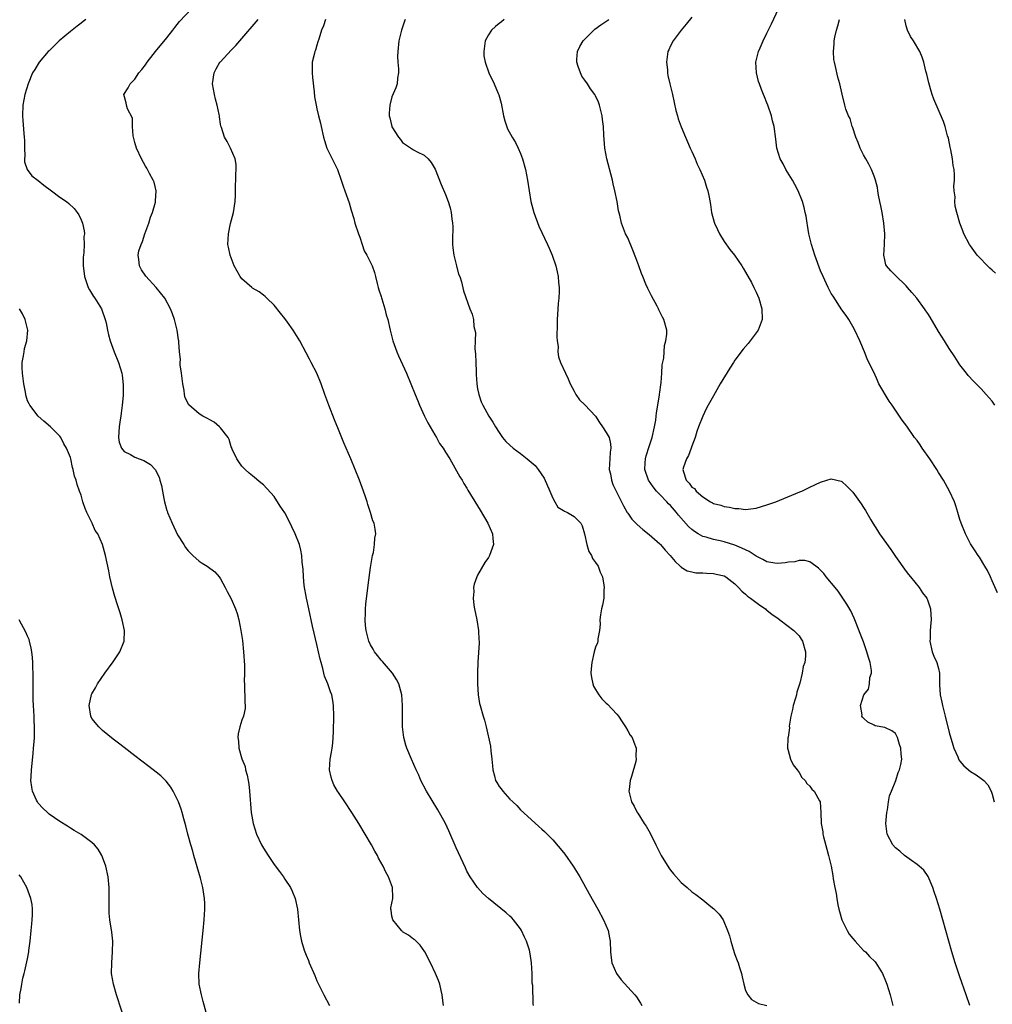
# Model space of a CAD drawing. Units: inches. Extents: x 2634000 to 2637000, y 1488000 to 1491000.
# Drawn here: x 2634708 to 2634889, y 1489723 to 1489907 of the extents above; entities that cross this region are included whole.
import ezdxf

# ---------------------------------------------------------------- set-up
doc = ezdxf.new("R2010")
doc.units = ezdxf.units.IN
doc.header["$MEASUREMENT"] = 0
doc.layers.add('LD26341488_10ft', color=61, linetype='Continuous')

msp = doc.modelspace()

# ---------------------------------------------------------------- linework, layer by layer
at = {"layer": 'LD26341488_10ft'}
for points, elevation in [([(2634890.01, 1489800.01), (2634889, 1489802.26), (2634888.69, 1489803), (2634888.15, 1489804.15), (2634887.68, 1489805), (2634886.65, 1489806.65), (2634886.4, 1489807), (2634885.86, 1489807.86), (2634885, 1489809.14), (2634884.05, 1489811), (2634883.23, 1489813), (2634883, 1489813.71), (2634882.65, 1489815), (2634882.25, 1489816.25), (2634881.98, 1489817), (2634881.04, 1489819), (2634880.32, 1489820.32), (2634879.92, 1489821), (2634879, 1489822.44), (2634878.69, 1489823), (2634877.42, 1489825), (2634875.99, 1489827), (2634875.6, 1489827.6), (2634875, 1489828.41), (2634874.54, 1489829), (2634873.08, 1489831.08), (2634872.23, 1489832.23), (2634871.75, 1489833), (2634871, 1489834.07), (2634870.39, 1489835), (2634869.8, 1489835.8), (2634867.88, 1489839), (2634867.63, 1489839.63), (2634867, 1489841.03), (2634866, 1489843), (2634865.68, 1489843.68), (2634865.17, 1489845), (2634864.31, 1489847), (2634863.38, 1489849), (2634863, 1489849.72), (2634862.28, 1489851), (2634861.76, 1489851.76), (2634861, 1489852.8), (2634859.33, 1489855.33), (2634859, 1489855.85), (2634858.39, 1489857), (2634857.46, 1489859), (2634857, 1489860.1), (2634855.94, 1489863), (2634855.28, 1489865), (2634854.81, 1489867), (2634854.58, 1489868.58), (2634854.49, 1489869), (2634854.3, 1489870.3), (2634854.15, 1489871), (2634853.92, 1489871.92), (2634853.61, 1489873), (2634852.79, 1489875), (2634852.2, 1489876.2), (2634851.74, 1489877), (2634850.52, 1489879), (2634850.02, 1489880.02), (2634849.43, 1489881), (2634848.81, 1489883), (2634848.64, 1489884.64), (2634848.34, 1489887), (2634848.05, 1489888.05), (2634847.83, 1489889), (2634847.15, 1489891), (2634847, 1489891.41), (2634846.52, 1489892.52), (2634846.35, 1489893), (2634845.95, 1489893.95), (2634845.58, 1489895), (2634845.44, 1489895.44), (2634845.02, 1489897), (2634844.92, 1489899), (2634845.41, 1489901), (2634845.7, 1489901.7), (2634846.29, 1489903), (2634847, 1489904.46), (2634847.82, 1489906.18), (2634851.63, 1489914.37)], 8450), ([(2634786.61, 1489723), (2634786.46, 1489724.46), (2634786.39, 1489725), (2634786.19, 1489725.81), (2634785.94, 1489727), (2634785.7, 1489727.7), (2634785.16, 1489729), (2634784.19, 1489731), (2634783.15, 1489733), (2634782.26, 1489734.26), (2634781.26, 1489735.26), (2634781, 1489735.41), (2634780.11, 1489736.11), (2634779, 1489736.78), (2634778.88, 1489736.88), (2634778.77, 1489737), (2634777.14, 1489739), (2634777, 1489739.7), (2634776.83, 1489740.83), (2634776.77, 1489741), (2634776.78, 1489741.22), (2634777.15, 1489743), (2634777.14, 1489743.14), (2634777.09, 1489745), (2634776.35, 1489747), (2634775.87, 1489747.87), (2634775.36, 1489749), (2634774.52, 1489750.52), (2634774.3, 1489751), (2634773.81, 1489751.81), (2634773.19, 1489753), (2634772.02, 1489755), (2634770.81, 1489757), (2634769.53, 1489759), (2634768.22, 1489761), (2634767, 1489762.78), (2634766.87, 1489763), (2634766.18, 1489764.18), (2634765.82, 1489765), (2634765.63, 1489765.63), (2634765.36, 1489767), (2634765.5, 1489769), (2634765.71, 1489770.29), (2634765.85, 1489771), (2634765.97, 1489771.97), (2634766.04, 1489773), (2634766.09, 1489774.09), (2634766.09, 1489775), (2634766.13, 1489776.13), (2634766.14, 1489777), (2634766.12, 1489779), (2634765.94, 1489779.94), (2634765.76, 1489781), (2634765.53, 1489781.53), (2634765.04, 1489783), (2634764.44, 1489784.44), (2634764.1, 1489785.9), (2634763.77, 1489787), (2634763.61, 1489787.61), (2634763, 1489790.34), (2634762.47, 1489792.47), (2634762.19, 1489793.81), (2634761.46, 1489797), (2634761.04, 1489799), (2634760.64, 1489801.36), (2634760.47, 1489803), (2634760.43, 1489804.43), (2634760.27, 1489805.73), (2634760.21, 1489807), (2634759.99, 1489807.99), (2634759.74, 1489809), (2634758.96, 1489811), (2634758.31, 1489812.31), (2634758, 1489813), (2634757, 1489814.93), (2634756.15, 1489816.15), (2634755, 1489817.97), (2634753, 1489820.14), (2634752.51, 1489820.51), (2634751, 1489821.82), (2634750.33, 1489822.33), (2634749.59, 1489823), (2634749, 1489823.64), (2634748.42, 1489824.42), (2634748.05, 1489825), (2634747.19, 1489826.81), (2634747.11, 1489827), (2634747.09, 1489827.09), (2634747, 1489827.27), (2634746.64, 1489828.64), (2634746.42, 1489829), (2634745, 1489830.81), (2634744.83, 1489831), (2634743.83, 1489831.83), (2634743, 1489832.27), (2634742.56, 1489832.56), (2634741.72, 1489833), (2634741, 1489833.42), (2634739.08, 1489835.08), (2634738.4, 1489836.4), (2634738.31, 1489837), (2634738.24, 1489837.76), (2634737.95, 1489839), (2634737.7, 1489841), (2634737.48, 1489842.52), (2634737.5, 1489843), (2634737.56, 1489843.56), (2634737.37, 1489845), (2634737.24, 1489846.76), (2634737.24, 1489847), (2634737.19, 1489847.19), (2634736.94, 1489849), (2634736.44, 1489851), (2634736.07, 1489852.07), (2634735.68, 1489853), (2634734.59, 1489855), (2634732.99, 1489857), (2634731.09, 1489859.09), (2634730.26, 1489860.26), (2634729.87, 1489861), (2634729.79, 1489862.21), (2634729.63, 1489863), (2634729.79, 1489863.79), (2634730.18, 1489865), (2634730.44, 1489865.56), (2634730.9, 1489867), (2634731.61, 1489869), (2634731.91, 1489870.09), (2634732.29, 1489871), (2634732.87, 1489872.87), (2634732.89, 1489873), (2634732.86, 1489873.14), (2634733.02, 1489875), (2634732.62, 1489876.62), (2634732.43, 1489877), (2634731.74, 1489878.26), (2634731.24, 1489879.24), (2634731, 1489879.61), (2634730.28, 1489881), (2634729.31, 1489883), (2634729, 1489884.03), (2634728.71, 1489885.29), (2634728.61, 1489887), (2634728.59, 1489888.59), (2634727.66, 1489890.34), (2634727.48, 1489891), (2634727.42, 1489891.42), (2634726.96, 1489893), (2634727.78, 1489894.22), (2634728.14, 1489895), (2634729, 1489895.84), (2634729.78, 1489897), (2634730.35, 1489897.65), (2634731, 1489898.51), (2634731.33, 1489899), (2634732.44, 1489900.44), (2634732.88, 1489901), (2634735, 1489903.55), (2634736.11, 1489905), (2634736.49, 1489905.51), (2634737.37, 1489906.63), (2634739.58, 1489909)], 8380), ([(2634719.89, 1489907), (2634719.39, 1489906.61), (2634719, 1489906.32), (2634718.28, 1489905.72), (2634717.29, 1489905), (2634717, 1489904.77), (2634714.9, 1489903), (2634713, 1489901.13), (2634712.87, 1489901), (2634711.16, 1489899), (2634710.32, 1489897.68), (2634709.93, 1489897), (2634709.08, 1489895), (2634708.46, 1489893), (2634708.11, 1489891), (2634708.05, 1489889), (2634708.14, 1489888.14), (2634708.3, 1489885.7), (2634708.39, 1489885), (2634708.41, 1489884.41), (2634708.42, 1489883), (2634708.46, 1489881.54), (2634708.41, 1489881), (2634708.42, 1489880.42), (2634708.93, 1489879), (2634709.81, 1489877.81), (2634711, 1489876.93), (2634712.04, 1489876.04), (2634713.47, 1489875), (2634715, 1489873.84), (2634716.29, 1489873), (2634716.68, 1489872.68), (2634717.72, 1489871.72), (2634718.25, 1489871), (2634718.54, 1489870.54), (2634719, 1489869.58), (2634719.25, 1489869), (2634719.58, 1489867.58), (2634719.59, 1489867), (2634719.5, 1489866.5), (2634719.55, 1489865), (2634719.5, 1489863.5), (2634719.42, 1489863), (2634719.39, 1489862.61), (2634719.39, 1489861), (2634719.58, 1489859.58), (2634719.63, 1489859), (2634720.32, 1489857), (2634720.54, 1489856.54), (2634721.31, 1489855.31), (2634721.55, 1489855), (2634722.82, 1489853), (2634723.5, 1489851), (2634723.64, 1489850.36), (2634723.9, 1489849), (2634724.12, 1489848.12), (2634724.43, 1489847), (2634725.18, 1489845), (2634725.97, 1489843), (2634726.58, 1489841), (2634726.65, 1489840.65), (2634726.84, 1489838.84), (2634726.81, 1489836.81), (2634726.67, 1489835), (2634726.44, 1489833.56), (2634726.39, 1489833), (2634726.29, 1489832.29), (2634726.07, 1489831), (2634726.02, 1489830.02), (2634725.98, 1489829), (2634726.12, 1489828.12), (2634726.54, 1489827), (2634727, 1489826.39), (2634728.21, 1489825.79), (2634729, 1489825.3), (2634729.84, 1489825), (2634730.68, 1489824.68), (2634731.96, 1489823.95), (2634732.79, 1489823), (2634733.56, 1489821.56), (2634733.69, 1489821), (2634734.01, 1489820.01), (2634734.15, 1489819), (2634734.4, 1489817.6), (2634734.55, 1489817), (2634735, 1489815.4), (2634735.11, 1489815.11), (2634735.13, 1489815), (2634735.96, 1489813), (2634737, 1489810.85), (2634738.19, 1489809), (2634738.49, 1489808.49), (2634739, 1489807.87), (2634739.41, 1489807.41), (2634739.87, 1489807), (2634741, 1489805.92), (2634741.56, 1489805.56), (2634742.54, 1489805), (2634743.92, 1489803.92), (2634744.76, 1489803), (2634745, 1489802.62), (2634745.86, 1489801), (2634746.24, 1489800.24), (2634747, 1489798.86), (2634747.82, 1489797), (2634748.13, 1489796.13), (2634748.42, 1489795), (2634748.82, 1489793), (2634749.1, 1489791.1), (2634749.31, 1489789), (2634749.48, 1489786.52), (2634749.48, 1489785), (2634749.45, 1489783.45), (2634749.48, 1489783), (2634749.51, 1489781.51), (2634749.55, 1489781), (2634749.55, 1489779.55), (2634749.61, 1489779), (2634749.6, 1489778.4), (2634749.3, 1489777), (2634749, 1489776.24), (2634748.62, 1489775), (2634748.31, 1489773.69), (2634748.21, 1489773), (2634748.35, 1489772.35), (2634748.42, 1489771), (2634748.97, 1489769.03), (2634749.58, 1489767.58), (2634749.69, 1489767), (2634750, 1489766.01), (2634750.15, 1489765), (2634750.28, 1489764.28), (2634750.41, 1489763), (2634750.73, 1489759), (2634751.08, 1489757), (2634751.74, 1489755), (2634752.67, 1489753), (2634753, 1489752.39), (2634753.88, 1489751), (2634755, 1489749.32), (2634756.04, 1489748.04), (2634756.77, 1489747), (2634757, 1489746.6), (2634758.08, 1489745), (2634758.37, 1489744.37), (2634758.92, 1489743), (2634759.37, 1489741), (2634759.72, 1489737), (2634759.96, 1489735.96), (2634760.13, 1489735), (2634760.64, 1489733.36), (2634761, 1489732.38), (2634761.41, 1489731.41), (2634761.56, 1489731), (2634762.58, 1489728.58), (2634763, 1489727.62), (2634763.28, 1489727), (2634764.28, 1489725), (2634765.32, 1489723)], 8370), ([(2634803.44, 1489723), (2634803.35, 1489723.35), (2634803.27, 1489726.73), (2634803.2, 1489727.2), (2634803.16, 1489729), (2634803.05, 1489731), (2634803, 1489731.42), (2634802.75, 1489733), (2634802.65, 1489733.35), (2634802.13, 1489735), (2634801.76, 1489735.76), (2634801.21, 1489737), (2634801, 1489737.34), (2634799.68, 1489739), (2634799.36, 1489739.36), (2634799, 1489739.69), (2634798.3, 1489740.3), (2634795, 1489742.97), (2634793.95, 1489743.94), (2634792.97, 1489745), (2634791.62, 1489747), (2634791, 1489748.1), (2634790.71, 1489748.71), (2634789, 1489752.45), (2634787.63, 1489755.63), (2634786.97, 1489756.97), (2634785.55, 1489759.55), (2634783.48, 1489763), (2634782.42, 1489765), (2634782, 1489766), (2634781.53, 1489767), (2634780.66, 1489769), (2634779.8, 1489771), (2634779.58, 1489771.58), (2634779.21, 1489773), (2634778.98, 1489775), (2634778.97, 1489776.97), (2634779, 1489779), (2634778.86, 1489781), (2634778.31, 1489783), (2634777.85, 1489783.85), (2634777.13, 1489785), (2634775.22, 1489787.22), (2634775, 1489787.46), (2634774.3, 1489788.3), (2634773.76, 1489789), (2634773.48, 1489789.48), (2634773, 1489790.33), (2634772.69, 1489791), (2634772.19, 1489793), (2634772.08, 1489793.92), (2634772.01, 1489795), (2634772.07, 1489796.07), (2634772.06, 1489797), (2634772.13, 1489797.87), (2634772.56, 1489801.44), (2634773, 1489804.74), (2634773.38, 1489807), (2634773.53, 1489807.53), (2634773.76, 1489809), (2634773.79, 1489810.21), (2634773.98, 1489811), (2634773.88, 1489811.88), (2634773.67, 1489813), (2634773.46, 1489813.46), (2634773, 1489815), (2634772.48, 1489816.48), (2634772.36, 1489817), (2634772.06, 1489817.94), (2634771.68, 1489819), (2634770.94, 1489821), (2634770.16, 1489823), (2634769.32, 1489825), (2634768, 1489828), (2634767, 1489830.46), (2634766.3, 1489832.3), (2634765.22, 1489835), (2634764.45, 1489837), (2634763.77, 1489839), (2634762.96, 1489841), (2634761.93, 1489843), (2634761.6, 1489843.6), (2634761, 1489844.79), (2634759.8, 1489847), (2634759.51, 1489847.51), (2634758.57, 1489849), (2634757.51, 1489850.49), (2634757, 1489851.19), (2634756.21, 1489852.21), (2634755, 1489853.71), (2634753.64, 1489855), (2634753.32, 1489855.32), (2634753, 1489855.53), (2634752.19, 1489856.19), (2634751, 1489856.87), (2634750.83, 1489857), (2634749, 1489858.59), (2634748.65, 1489859), (2634747.53, 1489861), (2634746.81, 1489863), (2634746.51, 1489864.51), (2634746.4, 1489865), (2634746.48, 1489867), (2634746.9, 1489868.9), (2634747.4, 1489871), (2634747.73, 1489873), (2634747.78, 1489874.22), (2634747.83, 1489875), (2634747.88, 1489878.12), (2634747.92, 1489879), (2634747.9, 1489879.9), (2634747.71, 1489881), (2634746.87, 1489883), (2634746.23, 1489884.23), (2634745.77, 1489885), (2634745.16, 1489886.84), (2634745.07, 1489887.07), (2634745, 1489887.45), (2634744.81, 1489888.81), (2634744.8, 1489889), (2634744.76, 1489889.24), (2634744.41, 1489891), (2634744.1, 1489892.1), (2634743.87, 1489893), (2634743.53, 1489895), (2634743.82, 1489897), (2634744.2, 1489897.8), (2634744.91, 1489899), (2634745, 1489899.11), (2634747, 1489901.25), (2634747.86, 1489902.14), (2634748.63, 1489903), (2634752.05, 1489907)], 8390), ([(2634764.61, 1489907), (2634764.21, 1489905.79), (2634763.85, 1489905), (2634763.34, 1489903.34), (2634763.2, 1489902.8), (2634763, 1489902.19), (2634762.73, 1489901.27), (2634762.61, 1489901), (2634762.47, 1489900.47), (2634762.14, 1489899), (2634762.14, 1489897.86), (2634762.11, 1489897), (2634762.17, 1489896.17), (2634762.5, 1489893.5), (2634762.57, 1489892.57), (2634762.83, 1489891), (2634763, 1489890.34), (2634763.29, 1489889), (2634763.65, 1489887.65), (2634763.77, 1489887), (2634764.22, 1489885), (2634764.39, 1489884.39), (2634764.85, 1489883), (2634765.84, 1489881), (2634766.21, 1489880.21), (2634766.81, 1489879), (2634767.52, 1489877), (2634767.88, 1489875.88), (2634768.19, 1489875), (2634769, 1489872.77), (2634769.42, 1489871.42), (2634769.87, 1489869.87), (2634770.09, 1489869), (2634770.76, 1489867), (2634771, 1489866.39), (2634771.47, 1489865), (2634771.84, 1489863.84), (2634772.31, 1489863), (2634773.3, 1489861), (2634773.76, 1489859.76), (2634773.96, 1489859), (2634774.25, 1489857.75), (2634774.46, 1489857), (2634774.57, 1489856.57), (2634775, 1489855.31), (2634775.06, 1489855.05), (2634775.12, 1489854.88), (2634775.65, 1489853), (2634775.9, 1489851.9), (2634776.21, 1489851), (2634776.66, 1489849), (2634777.19, 1489847), (2634777.94, 1489845), (2634778.24, 1489844.24), (2634779.7, 1489841), (2634780.54, 1489839), (2634781.35, 1489837), (2634781.85, 1489835.85), (2634782.17, 1489835), (2634783.08, 1489833), (2634783.7, 1489831.7), (2634785, 1489829.48), (2634785.3, 1489829), (2634785.89, 1489827.89), (2634786.56, 1489827), (2634787, 1489826.26), (2634787.79, 1489825), (2634789.68, 1489821.68), (2634790.1, 1489821), (2634790.43, 1489820.43), (2634791, 1489819.51), (2634791.18, 1489819.18), (2634793, 1489816.26), (2634793.45, 1489815.45), (2634794.87, 1489813), (2634795.8, 1489811), (2634795.86, 1489810.14), (2634795.96, 1489809), (2634795.24, 1489807), (2634795, 1489806.61), (2634794.35, 1489805.65), (2634793, 1489803.29), (2634792.85, 1489803), (2634792.35, 1489801.65), (2634792.24, 1489801), (2634792.26, 1489800.26), (2634792.14, 1489799), (2634792.29, 1489797.71), (2634792.41, 1489797), (2634792.84, 1489795), (2634793.17, 1489793), (2634793.23, 1489791.23), (2634793.27, 1489791), (2634793.29, 1489790.71), (2634793.05, 1489787.05), (2634792.99, 1489785), (2634792.99, 1489783), (2634793.1, 1489781), (2634793.37, 1489779.37), (2634793.46, 1489779), (2634794.03, 1489777), (2634794.26, 1489776.26), (2634794.58, 1489775), (2634795.38, 1489771.38), (2634795.47, 1489770.53), (2634795.66, 1489769), (2634795.75, 1489767.75), (2634795.82, 1489767), (2634796.15, 1489765.85), (2634796.36, 1489765), (2634796.6, 1489764.6), (2634797, 1489763.89), (2634797.41, 1489763.41), (2634797.7, 1489763), (2634799, 1489761.53), (2634799.54, 1489761), (2634800.32, 1489760.32), (2634801, 1489759.55), (2634803, 1489757.73), (2634804.42, 1489756.42), (2634805, 1489755.94), (2634805.45, 1489755.45), (2634807, 1489753.95), (2634809, 1489751.55), (2634809.24, 1489751.24), (2634810.85, 1489749), (2634812.07, 1489747), (2634813.82, 1489743.82), (2634815.4, 1489741), (2634816.49, 1489739), (2634817.34, 1489737), (2634817.63, 1489735.63), (2634817.74, 1489735), (2634817.81, 1489733), (2634817.92, 1489731.92), (2634818.05, 1489731), (2634818.94, 1489729), (2634819.81, 1489727.81), (2634821, 1489726.42), (2634822.31, 1489725), (2634822.62, 1489724.62), (2634823.42, 1489723.42), (2634823.62, 1489723)], 8400), ([(2634779.5, 1489907), (2634779.35, 1489906.65), (2634778.76, 1489905), (2634778.28, 1489903), (2634778.08, 1489901), (2634778.06, 1489900.06), (2634778.13, 1489899), (2634778.25, 1489897.75), (2634778.22, 1489897), (2634778.04, 1489896.04), (2634777.98, 1489895), (2634777.75, 1489894.25), (2634777, 1489892.54), (2634776.58, 1489891), (2634776.48, 1489889.52), (2634776.5, 1489889), (2634776.61, 1489888.61), (2634776.98, 1489887), (2634777, 1489886.95), (2634778.25, 1489885), (2634778.57, 1489884.57), (2634779, 1489884.02), (2634781, 1489882.68), (2634781.73, 1489882.27), (2634783, 1489881.64), (2634783.75, 1489881), (2634784.33, 1489880.33), (2634785.08, 1489879.08), (2634786.21, 1489876.21), (2634787, 1489874.34), (2634787.5, 1489873), (2634787.84, 1489871.84), (2634788.07, 1489871), (2634788.21, 1489869.79), (2634788.33, 1489869), (2634788.37, 1489868.37), (2634788.28, 1489865.72), (2634788.3, 1489865), (2634788.35, 1489864.35), (2634788.54, 1489863), (2634789.08, 1489861), (2634789.44, 1489859.44), (2634789.66, 1489859), (2634789.99, 1489858.01), (2634790.33, 1489856.33), (2634791.57, 1489853), (2634791.99, 1489851.99), (2634792.22, 1489851), (2634792.29, 1489849.71), (2634792.59, 1489848.59), (2634792.52, 1489847), (2634792.47, 1489845.53), (2634792.6, 1489844.6), (2634792.64, 1489843), (2634792.7, 1489841.3), (2634792.72, 1489840.72), (2634792.84, 1489839), (2634793, 1489838.05), (2634793.2, 1489837), (2634793.64, 1489835.64), (2634793.94, 1489835), (2634795.11, 1489833), (2634795.86, 1489831.86), (2634796.3, 1489831), (2634797, 1489829.92), (2634797.38, 1489829.38), (2634797.65, 1489829), (2634798.25, 1489828.25), (2634799, 1489827.54), (2634799.63, 1489827), (2634801, 1489825.99), (2634802.27, 1489825), (2634803, 1489824.39), (2634803.74, 1489823.74), (2634804.3, 1489823), (2634805.41, 1489821.41), (2634806.48, 1489819), (2634807, 1489817.68), (2634807.42, 1489817), (2634807.99, 1489815.99), (2634809, 1489815.38), (2634809.23, 1489815.23), (2634809.75, 1489815), (2634811, 1489814.27), (2634812.24, 1489813), (2634812.49, 1489812.49), (2634812.97, 1489811), (2634813.39, 1489809), (2634813.72, 1489807.72), (2634814.24, 1489807), (2634814.41, 1489806.41), (2634815, 1489805.67), (2634815.48, 1489805), (2634815.87, 1489803.87), (2634816.28, 1489803), (2634816.57, 1489801.43), (2634816.61, 1489801), (2634816.56, 1489800.56), (2634816.54, 1489799), (2634816.31, 1489797.69), (2634816.11, 1489797), (2634815.9, 1489795.9), (2634815.8, 1489795), (2634815.86, 1489794.14), (2634815.73, 1489793), (2634815.41, 1489791.41), (2634815.43, 1489791), (2634815.35, 1489790.65), (2634815, 1489789.85), (2634814.76, 1489789), (2634814.29, 1489787), (2634814.17, 1489785.83), (2634814.1, 1489785), (2634814.23, 1489784.23), (2634814.47, 1489783), (2634814.62, 1489782.62), (2634815, 1489781.98), (2634815.6, 1489781), (2634816.2, 1489780.2), (2634817, 1489779.43), (2634817.21, 1489779.21), (2634819, 1489777.37), (2634819.3, 1489777), (2634819.95, 1489775.95), (2634820.62, 1489775), (2634821, 1489774.29), (2634821.47, 1489773.47), (2634821.81, 1489773), (2634822.16, 1489772.16), (2634822.6, 1489771), (2634822.55, 1489769.45), (2634822.6, 1489769), (2634822.51, 1489768.51), (2634821.71, 1489765.71), (2634821.46, 1489765), (2634821.29, 1489763.29), (2634821.23, 1489763), (2634821.27, 1489762.73), (2634821.72, 1489761), (2634822.22, 1489760.22), (2634822.77, 1489759), (2634822.87, 1489758.87), (2634824.09, 1489757), (2634824.46, 1489756.46), (2634825.19, 1489755.19), (2634826.23, 1489753), (2634827.26, 1489751), (2634828.7, 1489748.7), (2634829, 1489748.26), (2634829.55, 1489747.55), (2634831, 1489745.94), (2634832.08, 1489745), (2634833, 1489744.24), (2634833.73, 1489743.73), (2634835, 1489742.72), (2634836.49, 1489741.51), (2634837.07, 1489741.07), (2634838.08, 1489740.08), (2634838.8, 1489739), (2634839.66, 1489737), (2634839.99, 1489735.99), (2634840.24, 1489735), (2634840.9, 1489732.9), (2634841, 1489732.51), (2634841.43, 1489731.43), (2634841.62, 1489731), (2634841.9, 1489730.1), (2634842.22, 1489729), (2634842.36, 1489728.36), (2634842.68, 1489727), (2634843, 1489725.81), (2634843.42, 1489725), (2634844.14, 1489724.14), (2634845, 1489723.63), (2634845.41, 1489723.41), (2634847, 1489723.01)], 8410), ([(2634797.96, 1489907), (2634797.44, 1489906.56), (2634797, 1489906.23), (2634796.33, 1489905.67), (2634795.59, 1489905), (2634795, 1489904.11), (2634794.43, 1489903), (2634794.17, 1489901), (2634794.18, 1489900.18), (2634794.38, 1489899), (2634795.07, 1489897), (2634796.07, 1489895), (2634796.82, 1489893.18), (2634796.94, 1489892.94), (2634797.36, 1489891.36), (2634797.85, 1489889), (2634798.07, 1489888.07), (2634798.6, 1489886.6), (2634799.47, 1489885), (2634800.04, 1489884.04), (2634800.56, 1489883), (2634801, 1489882), (2634801.35, 1489881), (2634801.92, 1489879), (2634802.32, 1489877), (2634802.6, 1489875), (2634802.94, 1489873), (2634803.46, 1489871), (2634804.41, 1489868.41), (2634806.06, 1489865), (2634806.33, 1489864.33), (2634806.9, 1489863), (2634807.57, 1489861), (2634807.87, 1489859.87), (2634808.05, 1489859), (2634808.11, 1489857.89), (2634808.22, 1489857), (2634808.23, 1489856.23), (2634808.13, 1489855), (2634808, 1489854), (2634807.92, 1489851.92), (2634807.85, 1489851), (2634807.86, 1489850.14), (2634807.77, 1489847.77), (2634807.86, 1489847), (2634808.03, 1489845.97), (2634807.99, 1489845), (2634808.06, 1489844.06), (2634808.45, 1489843), (2634809.37, 1489841), (2634809.92, 1489839.92), (2634810.26, 1489839), (2634811, 1489837.62), (2634811.3, 1489837), (2634812.02, 1489836.02), (2634813, 1489835.1), (2634815, 1489832.94), (2634815.76, 1489831.76), (2634816.31, 1489831), (2634817, 1489829.94), (2634817.53, 1489829), (2634817.79, 1489827.79), (2634817.87, 1489827), (2634817.75, 1489826.25), (2634817.66, 1489825), (2634817.57, 1489823), (2634817.77, 1489822.23), (2634817.99, 1489821), (2634818.25, 1489820.25), (2634820.22, 1489816.22), (2634820.9, 1489815), (2634821, 1489814.86), (2634821.78, 1489813.78), (2634822.51, 1489813), (2634822.76, 1489812.76), (2634823.83, 1489811.83), (2634825, 1489810.9), (2634827, 1489809.14), (2634827.15, 1489809), (2634827.98, 1489807.98), (2634828.95, 1489807), (2634829.84, 1489805.84), (2634830.82, 1489805), (2634830.9, 1489804.9), (2634831, 1489804.82), (2634832.11, 1489804.11), (2634833, 1489803.9), (2634833.75, 1489803.75), (2634835, 1489803.76), (2634835.69, 1489803.69), (2634837, 1489803.63), (2634837.52, 1489803.52), (2634839, 1489803.15), (2634839.31, 1489803), (2634841, 1489801.7), (2634841.67, 1489801), (2634842.29, 1489800.29), (2634843, 1489799.77), (2634843.37, 1489799.37), (2634843.91, 1489799), (2634845.68, 1489797.68), (2634846.72, 1489797), (2634846.86, 1489796.86), (2634847, 1489796.77), (2634847.97, 1489795.97), (2634849, 1489795.26), (2634849.41, 1489795), (2634852.01, 1489793), (2634852.49, 1489792.49), (2634853, 1489791.96), (2634853.38, 1489791.38), (2634853.6, 1489791), (2634854.21, 1489789), (2634854.17, 1489788.17), (2634854.05, 1489787), (2634853.76, 1489786.24), (2634853.55, 1489785), (2634853.13, 1489783.13), (2634852.54, 1489781.46), (2634852.51, 1489781), (2634852.34, 1489780.34), (2634851.89, 1489779), (2634851.74, 1489778.26), (2634851.43, 1489777), (2634851.16, 1489775.16), (2634851.18, 1489774.82), (2634850.95, 1489773.05), (2634850.91, 1489772.91), (2634850.85, 1489771), (2634850.86, 1489770.86), (2634851.39, 1489769), (2634851.91, 1489767.91), (2634852.64, 1489767), (2634853, 1489766.48), (2634853.53, 1489765.53), (2634854.14, 1489765), (2634854.44, 1489764.44), (2634855, 1489763.91), (2634855.35, 1489763.35), (2634855.79, 1489763), (2634856.8, 1489761.2), (2634856.9, 1489761), (2634857, 1489760.04), (2634857.08, 1489759), (2634857.09, 1489757), (2634857.42, 1489755.42), (2634857.42, 1489755), (2634857.53, 1489754.47), (2634858.2, 1489752.2), (2634858.5, 1489751), (2634858.98, 1489748.98), (2634859.29, 1489747.29), (2634859.38, 1489746.62), (2634859.66, 1489745), (2634859.91, 1489743.91), (2634860.02, 1489743), (2634860.22, 1489741.78), (2634860.41, 1489741), (2634860.55, 1489740.55), (2634860.95, 1489739), (2634861.94, 1489737), (2634862.34, 1489736.34), (2634863, 1489735.49), (2634863.46, 1489735), (2634865, 1489733.29), (2634865.36, 1489733), (2634866.16, 1489732.16), (2634867.16, 1489731.16), (2634867.29, 1489731), (2634868.54, 1489729), (2634868.69, 1489728.69), (2634869, 1489727.95), (2634869.35, 1489727), (2634869.96, 1489725), (2634870.48, 1489723)], 8420), ([(2634884.84, 1489723), (2634884.19, 1489725), (2634883, 1489728.37), (2634882.13, 1489731), (2634881.51, 1489733), (2634879.82, 1489739), (2634879.23, 1489741), (2634878.62, 1489743), (2634878.23, 1489744.23), (2634877.97, 1489745), (2634877.07, 1489747.07), (2634876.26, 1489748.26), (2634875.42, 1489749), (2634875, 1489749.34), (2634873.96, 1489750.04), (2634872.65, 1489751), (2634871.8, 1489751.8), (2634871, 1489752.46), (2634870.51, 1489753), (2634869.45, 1489755), (2634869.21, 1489757), (2634869.39, 1489759), (2634869.5, 1489759.5), (2634869.68, 1489761), (2634869.87, 1489762.13), (2634870.23, 1489763), (2634871.07, 1489765), (2634871.51, 1489766.49), (2634871.73, 1489767), (2634871.99, 1489767.99), (2634872.14, 1489769), (2634872.07, 1489769.93), (2634872.01, 1489771), (2634871.73, 1489771.73), (2634871.38, 1489773), (2634871, 1489773.77), (2634870.29, 1489774.29), (2634869, 1489774.87), (2634867.21, 1489775.21), (2634867, 1489775.29), (2634865.85, 1489775.85), (2634865, 1489776.6), (2634864.81, 1489776.81), (2634864.73, 1489777), (2634864.75, 1489777.25), (2634864.48, 1489779), (2634865.08, 1489781), (2634865.95, 1489782.05), (2634866.13, 1489783), (2634866.22, 1489784.22), (2634866.5, 1489785), (2634866.5, 1489785.5), (2634866.25, 1489787), (2634865.94, 1489787.94), (2634865.66, 1489789), (2634865, 1489790.86), (2634864.42, 1489792.42), (2634863.63, 1489794.37), (2634863.28, 1489795.28), (2634862.64, 1489796.64), (2634861.92, 1489797.92), (2634860.3, 1489800.3), (2634859.74, 1489801), (2634858.07, 1489803), (2634857.6, 1489803.6), (2634856.62, 1489804.62), (2634856.12, 1489805), (2634855, 1489805.78), (2634854.06, 1489806.06), (2634853, 1489806.06), (2634852.18, 1489805.82), (2634851, 1489805.73), (2634850.4, 1489805.6), (2634849, 1489805.46), (2634848.48, 1489805.52), (2634847, 1489805.8), (2634846.24, 1489806.24), (2634845, 1489806.83), (2634843.7, 1489807.7), (2634843, 1489808), (2634842.33, 1489808.33), (2634841, 1489808.92), (2634839, 1489809.55), (2634838.29, 1489809.71), (2634837, 1489809.96), (2634835.62, 1489810.38), (2634835, 1489810.53), (2634834.16, 1489811), (2634833.44, 1489811.44), (2634833, 1489811.8), (2634832.36, 1489812.36), (2634830.51, 1489814.51), (2634830.12, 1489815), (2634829, 1489816.28), (2634828.63, 1489816.63), (2634828.32, 1489817), (2634827, 1489818.33), (2634826.37, 1489819), (2634825.76, 1489819.76), (2634824.88, 1489821), (2634824.19, 1489823), (2634824.29, 1489824.29), (2634824.31, 1489825), (2634824.44, 1489825.56), (2634825, 1489827.31), (2634825.57, 1489829), (2634826.02, 1489831), (2634826.23, 1489832.23), (2634826.34, 1489833), (2634826.4, 1489833.6), (2634826.64, 1489835), (2634826.93, 1489836.93), (2634826.94, 1489837.06), (2634827, 1489837.47), (2634827.16, 1489838.84), (2634827.24, 1489839.24), (2634827.4, 1489841), (2634827.46, 1489842.54), (2634827.77, 1489843.77), (2634827.85, 1489846.15), (2634828.14, 1489847), (2634828.3, 1489848.3), (2634828.29, 1489849), (2634827.76, 1489851), (2634827.47, 1489851.47), (2634826.81, 1489852.81), (2634826.75, 1489853), (2634826.49, 1489853.51), (2634825.43, 1489855.43), (2634824.78, 1489856.78), (2634824.41, 1489857.59), (2634823.8, 1489859), (2634823.6, 1489859.6), (2634823.07, 1489861), (2634822.54, 1489862.54), (2634821.97, 1489863.97), (2634821, 1489866.23), (2634820.62, 1489867), (2634819.85, 1489869), (2634819.55, 1489870.46), (2634819.3, 1489871.3), (2634819.01, 1489873), (2634818.63, 1489875), (2634818.3, 1489876.3), (2634818.18, 1489877), (2634817.09, 1489881), (2634816.75, 1489883), (2634816.62, 1489884.62), (2634816.58, 1489885.42), (2634816.47, 1489887), (2634816.3, 1489888.3), (2634816.24, 1489889), (2634815.76, 1489891), (2634815.54, 1489891.54), (2634815, 1489892.75), (2634814.87, 1489893), (2634814.07, 1489894.07), (2634813.49, 1489895), (2634813, 1489895.69), (2634812.43, 1489896.43), (2634812.17, 1489897), (2634811.78, 1489898.22), (2634811.49, 1489899), (2634811.53, 1489899.53), (2634811.62, 1489901), (2634812.05, 1489901.95), (2634812.71, 1489903), (2634813, 1489903.33), (2634814.85, 1489905.15), (2634815.99, 1489906.01), (2634817.46, 1489907)], 8430), ([(2634833, 1489907.43), (2634831.91, 1489906.09), (2634830.99, 1489905.01), (2634829.49, 1489903), (2634829, 1489902.05), (2634828.66, 1489901.34), (2634828.52, 1489901), (2634828.24, 1489899), (2634828.41, 1489897.59), (2634828.43, 1489897), (2634828.51, 1489896.51), (2634828.89, 1489895), (2634829.36, 1489893), (2634829.99, 1489889.99), (2634830.28, 1489889), (2634830.42, 1489888.42), (2634830.96, 1489886.96), (2634831.77, 1489885), (2634832.17, 1489884.17), (2634832.67, 1489883), (2634833, 1489882.35), (2634833.6, 1489881), (2634833.99, 1489879.99), (2634834.47, 1489879), (2634835.32, 1489877), (2634835.71, 1489875.71), (2634835.97, 1489875), (2634836.19, 1489873.81), (2634836.46, 1489872.46), (2634836.64, 1489871), (2634837.16, 1489869.16), (2634837.2, 1489869), (2634837.79, 1489867.79), (2634838.12, 1489867), (2634839, 1489865.53), (2634840.07, 1489864.07), (2634840.95, 1489863), (2634842.31, 1489861), (2634842.56, 1489860.56), (2634843, 1489859.85), (2634844.09, 1489857.91), (2634844.57, 1489857), (2634844.7, 1489856.7), (2634845, 1489856.1), (2634845.48, 1489855), (2634846.03, 1489853), (2634846.07, 1489851), (2634845.33, 1489849), (2634843.87, 1489847), (2634843.46, 1489846.54), (2634842.55, 1489845.45), (2634841, 1489843.4), (2634840.73, 1489843), (2634840.05, 1489841.95), (2634838.29, 1489839), (2634837, 1489836.76), (2634836.04, 1489835), (2634835.67, 1489834.33), (2634835, 1489833), (2634834.23, 1489831), (2634833.91, 1489830.09), (2634833.58, 1489829), (2634833, 1489827.4), (2634832.87, 1489827), (2634832.34, 1489825.66), (2634831.99, 1489825), (2634831.44, 1489823.44), (2634831.3, 1489823), (2634831.42, 1489822.58), (2634831.93, 1489821), (2634832.48, 1489820.48), (2634833, 1489819.75), (2634833.45, 1489819.45), (2634833.8, 1489819), (2634835, 1489817.92), (2634836.47, 1489817), (2634836.82, 1489816.82), (2634837, 1489816.67), (2634838.38, 1489816.38), (2634839, 1489816.09), (2634840.01, 1489816.01), (2634841, 1489815.73), (2634841.72, 1489815.72), (2634843, 1489815.58), (2634845, 1489815.82), (2634847, 1489816.4), (2634848.64, 1489817), (2634853.16, 1489818.84), (2634853.51, 1489819), (2634855, 1489819.72), (2634857, 1489820.65), (2634858.16, 1489821), (2634859, 1489821.28), (2634860.86, 1489820.86), (2634861, 1489820.81), (2634861.93, 1489819.93), (2634863, 1489818.78), (2634864.59, 1489816.59), (2634865, 1489815.96), (2634865.4, 1489815.4), (2634866.4, 1489813.6), (2634866.75, 1489813), (2634867.63, 1489811.63), (2634868, 1489811), (2634870.09, 1489808.09), (2634871, 1489806.79), (2634873, 1489803.99), (2634873.42, 1489803.42), (2634873.79, 1489803), (2634875.4, 1489801), (2634876.02, 1489800.01), (2634876.82, 1489799), (2634877, 1489798.54), (2634877.37, 1489797.37), (2634877.52, 1489797), (2634877.66, 1489795), (2634877.57, 1489794.43), (2634877.48, 1489793), (2634877.47, 1489791.47), (2634877.42, 1489791), (2634877.83, 1489789), (2634878.17, 1489788.17), (2634878.7, 1489787), (2634879, 1489785.9), (2634879.17, 1489785), (2634879.19, 1489783.2), (2634879.17, 1489783), (2634879.17, 1489782.83), (2634879.3, 1489781), (2634879.62, 1489779.62), (2634879.73, 1489779), (2634880.25, 1489777), (2634881, 1489773.94), (2634881.66, 1489771.66), (2634881.9, 1489771), (2634882.6, 1489769.4), (2634882.82, 1489768.82), (2634883, 1489768.57), (2634883.73, 1489767.73), (2634885, 1489766.68), (2634886.07, 1489766.07), (2634887, 1489765.36), (2634887.45, 1489765), (2634888.21, 1489764.21), (2634888.81, 1489763), (2634889, 1489762.45), (2634889.42, 1489761)], 8440), ([(2634889.52, 1489835), (2634889, 1489835.74), (2634887.93, 1489837), (2634887, 1489838.05), (2634886.52, 1489838.52), (2634886.06, 1489839), (2634885.52, 1489839.52), (2634884.56, 1489840.56), (2634884.21, 1489841), (2634883, 1489842.56), (2634882.04, 1489844.04), (2634881, 1489845.6), (2634880.14, 1489847), (2634879, 1489848.79), (2634877.44, 1489851.44), (2634877, 1489852.1), (2634876.65, 1489852.65), (2634876.42, 1489853), (2634874.94, 1489855), (2634874.06, 1489856.06), (2634873.25, 1489857), (2634873, 1489857.26), (2634871, 1489859.19), (2634870.11, 1489860.11), (2634869.33, 1489861), (2634869.21, 1489861.21), (2634869, 1489862.13), (2634868.83, 1489863), (2634868.94, 1489865), (2634869, 1489867), (2634868.81, 1489869), (2634868.48, 1489871), (2634868.24, 1489872.24), (2634868.09, 1489873), (2634867.82, 1489874.18), (2634867.68, 1489875), (2634867.62, 1489875.62), (2634867.24, 1489877), (2634867, 1489877.75), (2634866.53, 1489879), (2634866.01, 1489880.01), (2634865.45, 1489881), (2634865, 1489881.76), (2634864.37, 1489883), (2634864.02, 1489884.02), (2634863.58, 1489885), (2634862.93, 1489886.93), (2634862.89, 1489887), (2634862.51, 1489888.51), (2634862.22, 1489889), (2634861.72, 1489890.28), (2634861.53, 1489891), (2634861.03, 1489893.03), (2634860.62, 1489895), (2634860.25, 1489896.25), (2634859.79, 1489898.21), (2634859.58, 1489899), (2634859.5, 1489899.5), (2634859.4, 1489901), (2634859.55, 1489902.45), (2634859.56, 1489903), (2634859.67, 1489903.67), (2634859.96, 1489905), (2634860.21, 1489905.79), (2634860.51, 1489907)], 8460), ([(2634889.64, 1489859.64), (2634889, 1489860.23), (2634888.61, 1489860.61), (2634888.17, 1489861), (2634886.61, 1489862.61), (2634886.22, 1489863), (2634885, 1489864.72), (2634884.79, 1489865), (2634883.75, 1489867), (2634883.54, 1489867.54), (2634883.02, 1489869), (2634882.44, 1489871), (2634882.14, 1489872.14), (2634882.09, 1489873), (2634882.1, 1489873.9), (2634881.95, 1489875), (2634881.9, 1489875.9), (2634881.97, 1489877), (2634882.01, 1489877.99), (2634881.92, 1489879), (2634881.73, 1489879.73), (2634881.63, 1489881), (2634881.32, 1489882.68), (2634881.19, 1489883.19), (2634880.86, 1489884.86), (2634880.72, 1489885.28), (2634880.27, 1489887), (2634879.97, 1489887.97), (2634878.13, 1489892.13), (2634877.86, 1489893), (2634877.62, 1489893.62), (2634877.19, 1489895.19), (2634876.81, 1489896.81), (2634876.66, 1489897.34), (2634876.25, 1489899), (2634875.95, 1489899.95), (2634875.5, 1489901), (2634874.33, 1489903), (2634873.81, 1489903.81), (2634873.21, 1489905), (2634873, 1489905.77), (2634872.72, 1489907)], 8470), ([(2634742.5, 1489721), (2634741.79, 1489723.79), (2634741.44, 1489725), (2634741.05, 1489727), (2634740.98, 1489729), (2634741.13, 1489731), (2634741.75, 1489737), (2634741.94, 1489739), (2634742.01, 1489740.01), (2634742.06, 1489741), (2634742.05, 1489742.05), (2634742.01, 1489743), (2634741.69, 1489745), (2634741.24, 1489746.76), (2634740.03, 1489751), (2634739.83, 1489751.83), (2634739.47, 1489753), (2634738.93, 1489755), (2634738.56, 1489756.56), (2634738.17, 1489757.83), (2634737.87, 1489759), (2634737.66, 1489759.66), (2634737.17, 1489761), (2634736.18, 1489763), (2634735.75, 1489763.75), (2634734.86, 1489764.86), (2634733.86, 1489765.86), (2634733, 1489766.55), (2634731.63, 1489767.63), (2634729, 1489769.62), (2634727, 1489771.15), (2634725.97, 1489771.97), (2634725, 1489772.7), (2634723, 1489774.32), (2634722.27, 1489775), (2634721, 1489776.56), (2634720.78, 1489777), (2634720.49, 1489779), (2634720.95, 1489781.05), (2634721, 1489781.17), (2634721.69, 1489782.31), (2634722.07, 1489783), (2634723.44, 1489785), (2634725, 1489787.16), (2634726.22, 1489789), (2634727.02, 1489791), (2634727.08, 1489793), (2634726.67, 1489795), (2634726.26, 1489796.26), (2634726.05, 1489797), (2634725.78, 1489797.78), (2634725.31, 1489799.31), (2634724.87, 1489800.87), (2634724.37, 1489803), (2634724.14, 1489804.14), (2634723.53, 1489807), (2634722.98, 1489809), (2634722.09, 1489811), (2634721.64, 1489811.64), (2634721.06, 1489813), (2634720.06, 1489815), (2634719.74, 1489815.74), (2634719.31, 1489817), (2634719, 1489818.25), (2634718.67, 1489819), (2634718.25, 1489820.25), (2634718.04, 1489821), (2634717.76, 1489821.76), (2634717.52, 1489823), (2634717.38, 1489823.38), (2634717.08, 1489825), (2634717, 1489825.28), (2634716.29, 1489827), (2634715.78, 1489827.78), (2634715.2, 1489829), (2634715, 1489829.25), (2634713.29, 1489831), (2634712.04, 1489832.04), (2634710.99, 1489832.99), (2634709.42, 1489835), (2634709.27, 1489835.27), (2634709, 1489835.84), (2634708.71, 1489836.71), (2634708.64, 1489837), (2634708.58, 1489837.42), (2634708.32, 1489839), (2634708.07, 1489841), (2634708, 1489842), (2634707.99, 1489843), (2634708.24, 1489844.24), (2634708.33, 1489845), (2634708.43, 1489845.57), (2634708.87, 1489847), (2634709.02, 1489849), (2634708.52, 1489851), (2634708.04, 1489852.04), (2634707.52, 1489853)], 8360), ([(2634728.42, 1489716.42), (2634725.59, 1489725), (2634725.01, 1489727), (2634724.68, 1489729), (2634724.7, 1489731), (2634724.86, 1489733), (2634724.89, 1489735), (2634724.7, 1489736.7), (2634724.35, 1489739), (2634724.25, 1489740.25), (2634724.2, 1489741), (2634724.21, 1489745), (2634724.05, 1489747), (2634723.61, 1489749), (2634723, 1489750.67), (2634722.86, 1489751), (2634722.18, 1489752.18), (2634721.48, 1489753), (2634721, 1489753.45), (2634719, 1489754.9), (2634717.69, 1489755.69), (2634717, 1489756.1), (2634716.45, 1489756.45), (2634715, 1489757.33), (2634713, 1489758.74), (2634712.71, 1489759), (2634711.84, 1489759.84), (2634711, 1489760.74), (2634710.89, 1489760.89), (2634710.82, 1489761), (2634710.69, 1489761.31), (2634709.92, 1489763), (2634709.78, 1489763.78), (2634709.63, 1489765), (2634709.65, 1489765.65), (2634709.71, 1489767), (2634710.02, 1489770.02), (2634710.13, 1489771), (2634710.2, 1489772.2), (2634710.28, 1489773), (2634710.26, 1489774.26), (2634710.3, 1489775), (2634710.21, 1489776.21), (2634710.2, 1489777), (2634710.08, 1489779), (2634710.07, 1489780.07), (2634710.03, 1489781), (2634710.06, 1489782.06), (2634710.04, 1489783), (2634710.07, 1489784.07), (2634710.05, 1489785), (2634709.96, 1489786.03), (2634709.98, 1489787), (2634709.94, 1489787.94), (2634709.76, 1489789), (2634709.69, 1489789.69), (2634709.33, 1489791), (2634709.27, 1489791.27), (2634709, 1489791.94), (2634708.68, 1489792.68), (2634707.44, 1489795)], 8350), ([(2634707.47, 1489723.47), (2634707.58, 1489725), (2634707.81, 1489726.19), (2634707.9, 1489727), (2634708.13, 1489728.13), (2634708.35, 1489729), (2634708.49, 1489729.51), (2634709, 1489731.7), (2634709.23, 1489733), (2634709.25, 1489733.25), (2634709.49, 1489735), (2634709.69, 1489737), (2634709.77, 1489738.23), (2634709.87, 1489739), (2634709.93, 1489739.93), (2634709.92, 1489741), (2634709.83, 1489741.83), (2634709.62, 1489743), (2634708.87, 1489745), (2634707.72, 1489747), (2634707.4, 1489747.4)], 8340)]:
    msp.add_lwpolyline(points, dxfattribs=dict(at, elevation=elevation))

doc.saveas('drawing.dxf')
